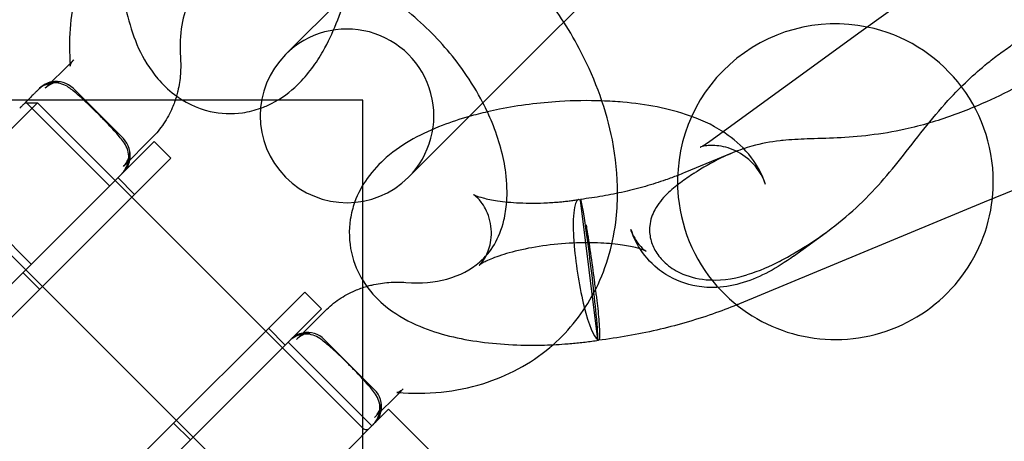
# Model space of a CAD drawing. Units: millimetres. Extents: x 0 to 8.4, y -4.76 to 4.2.
# Drawn here: x 2.21 to 2.34, y -1.99 to -1.93 of the extents above; entities that cross this region are included whole.
import ezdxf

# ---------------------------------------------------------------- set-up
doc = ezdxf.new("R2010")
doc.units = ezdxf.units.MM
doc.header["$LTSCALE"] = 0.5724646141059521
doc.layers.add('SPIELGERÄTE', color=7, linetype='Continuous')

# ---------------------------------------------------------------- blocks, each defined once
blk = doc.blocks.new('3040004')
at = {"layer": 'SPIELGERÄTE'}
for p, q in [((2.323819370116542, -1.933370255685205), (3.18998380319598, -1.304308817472021)), ((3.299979637108622, -1.557982494573039), (2.340172998461036, -1.956111409174536)), ((2.247254324957821, -1.936449691142058), (2.263964376986277, -1.919739639112947)), ((2.28029854350628, -1.936073805633679), (2.287404798770323, -1.928967550369624)), ((2.303682136102423, -1.947995143185516), (2.323819370116542, -1.933370255685205)), ((2.280298543505994, -1.936073805633374), (2.263588491478076, -1.952783857661948)), ((2.21528602611832, -1.940946712539511), (2.218583158762517, -1.937649579895319)), ((2.218583158762517, -1.937649579895319), (2.219086037195334, -1.937146701462503)), ((2.214535071186261, -1.940955205356887), (2.214495329504288, -1.940994947038895)), ((2.225672002905203, -1.947637364387999), (2.218989843873965, -1.940955205356761)), ((2.212952105840016, -1.942538170703222), (2.136750012057713, -1.942538170703222)), ((2.202359923074774, -1.954766262550396), (2.214239316908089, -1.942886868717105)), ((2.212603672869666, -1.942886868717104), (2.214239316908089, -1.942886868717104)), ((2.212678915900014, -1.942811360643221), (2.223815847618728, -1.953948292361942)), ((2.232566526098251, -1.942538170703222), (2.212952105840016, -1.942538170703222)), ((2.226785782860845, -1.955433334669861), (2.214239316908089, -1.942886868717105)), ((2.233565952629333, -1.942538170703222), (2.232566526098251, -1.942538170703222)), ((2.25750001113646, -1.942538170703222), (2.233565952629333, -1.942538170703222)), ((2.25750001113646, -1.966472127441885), (2.25750001113646, -1.942538170703222)), ((2.229755621873914, -1.948008722969297), (2.207481758436484, -1.970282586406736)), ((2.225680495722757, -1.951341182143355), (2.229480506799467, -1.947541171066651)), ((2.229755621873914, -1.948008722969297), (2.231983008217658, -1.950236109313041)), ((2.306692268073506, -1.949537790252191), (2.300364561743562, -1.952162530227534)), ((2.231983008217656, -1.950236109313042), (2.209709144780201, -1.972509972750482)), ((2.202284446295891, -1.95320583024735), (2.213421378014603, -1.964342761966071)), ((2.227157004472866, -1.95506211305782), (2.224929618129126, -1.952834726714074)), ((2.214906389027539, -1.967312728503158), (2.202359923074776, -1.954766262550394)), ((2.244604847169814, -1.973252398978831), (2.226785782860845, -1.955433334669861)), ((2.288780482757049, -1.97439002030662), (2.286464212608742, -1.955828426860718)), ((2.340172998461036, -1.956111409174536), (2.307606033603443, -1.969620224230127)), ((2.314788459164269, -1.963287611351713), (2.31913062941607, -1.960134062488188)), ((2.214535148524985, -1.967683969005708), (2.212307762181244, -1.965456582661961)), ((2.25750001113646, -1.967471417155689), (2.25750001113646, -1.966472127441885)), ((2.23272545333651, -1.985131792812129), (2.214906389027539, -1.967312728503158)), ((2.249802072526642, -1.968055173622019), (2.227528209089186, -1.990329037059462)), ((2.249802072526642, -1.96805517362202), (2.252029458870383, -1.970282559965764)), ((2.25750001113646, -2.001935226491684), (2.25750001113646, -1.967471417155689)), ((2.252029458870385, -1.970282559965763), (2.229755595432929, -1.992556423403202)), ((2.248696821275115, -1.974357507695025), (2.252496832351472, -1.970557496618664)), ((2.257523744495192, -1.98617129630421), (2.244604847169814, -1.973252398978831)), ((2.247203455125594, -1.97510856371054), (2.244976068781852, -1.972881177366795)), ((2.247574635285345, -1.974737231570217), (2.25871156700406, -1.985874163288937)), ((2.25908279806132, -1.981048159544196), (2.252400639030102, -1.974366000512944)), ((2.262388423525235, -1.981454844653181), (2.262891301955613, -1.980951966222801)), ((2.25909129087946, -1.984751977298959), (2.262388423525235, -1.981454844653181)), ((2.243119979472139, -2.001466015864398), (2.260939070222082, -1.983646925114445)), ((2.267175751984848, -1.989883606877212), (2.260939070222082, -1.983646925114445)), ((2.245644350661897, -1.998050690137518), (2.23272545333651, -1.985131792812129)), ((2.234581599177715, -1.987730419658428), (2.232354212833973, -1.985503033314683))]:
    blk.add_line(p, q, dxfattribs=at)
for centre, radius, start, end in [((2.320373012823516, -1.953373111263868), 0.02099999983978065, 78.38671592488663, 185.5764666528171), ((2.320373012823516, -1.953373111263868), 0.02099999983978065, 0, 78.38671592488663), ((2.255421408217948, -1.944616774402003), 0.01154999991137316, 315.0000000006386, 135.0000000006387), ((2.255421408217948, -1.944616774402003), 0.01154999991137316, 135.0000000006387, 315.0000000006386), ((2.216762457530021, -1.943182591700087), 0.003149999975601061, 101.4426902334374, 135.0000000071911), ((2.216762457530021, -1.943182591700087), 0.003149999975601061, 44.99999999205497, 101.4426902334374), ((2.223444616561794, -1.949864750731867), 0.003149999975674063, 348.5573097644333, 45.00000000589451), ((2.223444616561794, -1.949864750731867), 0.003149999975674063, 314.9999999931688, 348.5573097644333), ((2.320373012823516, -1.953373111263868), 0.02099999983978065, 353.7324578557568, 0), ((2.320373012823516, -1.953373111263868), 0.02099999983978065, 185.5764666528171, 223.804680815525), ((2.320373012823516, -1.953373111263868), 0.02099999983978065, 223.804680815525, 353.7324578557568), ((2.250173252686099, -1.97659338685669), 0.003149999976062143, 44.99999999670435, 101.4426902294901), ((2.250173252686099, -1.97659338685669), 0.003149999976062143, 101.4426902294901, 135.0000000003141), ((2.256855411717893, -1.983275545888027), 0.003149999975729003, 348.5573097648942, 45.00000000520052), ((2.256855411717893, -1.983275545888027), 0.003149999975729003, 314.9999999941026, 348.5573097648942), ((2.257969221763753, -1.985725819035682), 0.0006299999946748627, 224.9999999978724, 315.0117444101521)]:
    blk.add_arc(centre, radius, start, end, dxfattribs=at)
for centre, major_axis, ratio, start_param, end_param in [((2.287622347641887, -1.965109223589051), (0.001403112886714965, -0.00934525402847561), 0.1696097673781278, 3.141592653783082, 4.340371063483563), ((2.287622347641887, -1.965109223589051), (0.001403112886714965, -0.00934525402847561), 0.1696097673781278, 2.995900482104337, 3.141592653783082), ((2.287622347683309, -1.965109223584529), (-0.001128039592059857, 0.0093824317383563), 0.03105816171235994, 4.275520389444599e-15, 0.143636321650869), ((2.287622347683309, -1.965109223584529), (-0.001128039592059857, 0.0093824317383563), 0.03105816171235994, 4.025777575966607, 6.283185307179591), ((2.287622347864962, -1.965109223559837), (0.001403112886531424, -0.009345254027430586), 0.1696097673745186, 4.34037106340588, 6.137493139617356), ((2.287622347681832, -1.965109223596593), (-0.001128039592364106, 0.009382431721563464), 0.03105816196039141, 3.285228970709232, 4.025777576131326)]:
    blk.add_ellipse(centre, major_axis=major_axis, ratio=ratio, start_param=start_param, end_param=end_param, dxfattribs=at)
for points, knots in [([(2.22507018669025, -1.915643362949559), (2.224874935427885, -1.918340080708609), (2.22485772372495, -1.921040343952799), (2.225214576276514, -1.926368071789241), (2.225597454236618, -1.928979280528894), (2.227015896879953, -1.934304114649636), (2.228010875452891, -1.937016688446885), (2.230882795293942, -1.940412137171823), (2.231601708932967, -1.941127650858129), (2.233738490733606, -1.942754814338213), (2.235363946111544, -1.943605164422089), (2.238610464670851, -1.944341942628886), (2.240109713271672, -1.944398244558519), (2.242355173906093, -1.94408082990287), (2.243167071839264, -1.943871589465666), (2.243915982137844, -1.94360303446093)], [1.570796326850044, 1.570796326850044, 1.570796326850044, 1.570796326850044, 1.939838871842833, 1.939838871842833, 2.325310649344967, 2.325310649344967, 2.767582359342324, 2.767582359342324, 2.887136445556516, 2.887136445556516, 3.061300386389695, 3.061300386389695, 3.193017608926992, 3.193017608926992, 3.273499313743787, 3.273499313743787, 3.273499313743787, 3.273499313743787]), ([(2.284241800835539, -1.932130548304446), (2.28273800892994, -1.929779591683192), (2.281029813694212, -1.927528508673256), (2.276215490763394, -1.922114894494914), (2.272863970017721, -1.919156366567194), (2.26880512374943, -1.916380244447536), (2.268358230529302, -1.916084544745393), (2.267907673694652, -1.915796342404067)], [5.026529541531544, 5.026529541531544, 5.026529541531544, 5.026529541531544, 5.245193763169246, 5.245193763169246, 5.587294324216221, 5.587294324216221, 5.629201060278238, 5.629201060278238, 5.629201060278238, 5.629201060278238]), ([(2.224976738517428, -1.91721449063941), (2.224272206153441, -1.918011970483536), (2.223620320635357, -1.918856144141886), (2.222152460106577, -1.921036257271743), (2.221402828102286, -1.922417318004866), (2.220162310047789, -1.925298668715165), (2.219671203930826, -1.926798742969618), (2.218943587874803, -1.929873824691833), (2.218706846430603, -1.931448825509882), (2.218475341725179, -1.934638674346922), (2.218480444767185, -1.936253614595265), (2.218598877438098, -1.937874668103078)], [0.6592089768209014, 0.6592089768209014, 0.6592089768209014, 0.6592089768209014, 0.7526722772666674, 0.7526722772666674, 0.8898648455871871, 0.8898648455871871, 1.027057413907707, 1.027057413907707, 1.164249982228227, 1.164249982228227, 1.301442550548746, 1.301442550548746, 1.301442550548746, 1.301442550548746]), ([(2.243972765900056, -1.923380039105936), (2.242740588284363, -1.923470067801318), (2.241619952615079, -1.923689416212306), (2.238863361906527, -1.924571743629017), (2.237486373243995, -1.925425429086475), (2.234932793336514, -1.927986213817634), (2.233894069968068, -1.929939042811808), (2.23321912406046, -1.933842112229458), (2.233147436684839, -1.935265546435713), (2.233259802132187, -1.936803554495883)], [6.350332449761164, 6.350332449761164, 6.350332449761164, 6.350332449761164, 6.549393792620749, 6.549393792620749, 6.899661147006067, 6.899661147006067, 7.361197173174377, 7.361197173174377, 7.584627857838592, 7.584627857838592, 7.584627857838592, 7.584627857838592]), ([(2.273492573672077, -1.942879775467465), (2.272766007432722, -1.941476027490683), (2.271920034077114, -1.940080534342718), (2.2694204186968, -1.936516014711033), (2.267591594296052, -1.934413189268365), (2.263557422795377, -1.930644526796541), (2.261352082734331, -1.928980477317485), (2.258446512435224, -1.927238237911238), (2.257803343555163, -1.926879341626677), (2.257158464110978, -1.926545551988421)], [4.905390279760304, 4.905390279760304, 4.905390279760304, 4.905390279760304, 5.084447591191596, 5.084447591191596, 5.375953402132597, 5.375953402132597, 5.668078378954074, 5.668078378954074, 5.75033705775084, 5.75033705775084, 5.75033705775084, 5.75033705775084]), ([(2.243915982137844, -1.94360303446093), (2.244425449257806, -1.943420342428155), (2.244906434920651, -1.943210498155883), (2.246767477034425, -1.942270896130465), (2.247885696595756, -1.941398309092397), (2.250294491877874, -1.939075743457533), (2.251340962081815, -1.937569792492413), (2.253575884396748, -1.9336406406197), (2.254549847925884, -1.93110067844662), (2.255329184646695, -1.928374831453251)], [3.273499313743787, 3.273499313743787, 3.273499313743787, 3.273499313743787, 3.328249238321402, 3.328249238321402, 3.49910356100931, 3.49910356100931, 3.769553284503265, 3.769553284503265, 4.177555036043835, 4.177555036043835, 4.177555036043835, 4.177555036043835]), ([(2.291403730180776, -1.954915165574215), (2.291413168944093, -1.95256555832971), (2.291172585579373, -1.950187967412975), (2.289925590776854, -1.943862966394742), (2.288513153173951, -1.939933345057662), (2.285868455984505, -1.934806070567319), (2.285087412046073, -1.933452536584213), (2.284241800835539, -1.932130548304446)], [4.368769732942233, 4.368769732942233, 4.368769732942233, 4.368769732942233, 4.568940344831103, 4.568940344831103, 4.903570429655112, 4.903570429655112, 5.026529541531544, 5.026529541531544, 5.026529541531544, 5.026529541531544]), ([(2.340897175132604, -1.937366507100161), (2.341455839399539, -1.93692027216734), (2.342011890727197, -1.936497090884628), (2.343126304573735, -1.935687735581761), (2.343708346990685, -1.935284276438713), (2.344302973962387, -1.934890719458444)], [3.555023277422179, 3.555023277422179, 3.555023277422179, 3.555023277422179, 3.651285968687053, 3.651285968687053, 3.750136130701817, 3.750136130701817, 3.750136130701817, 3.750136130701817]), ([(2.233259802116063, -1.936803554492235), (2.233313806364931, -1.937542740529508), (2.233317179157123, -1.938292544458271), (2.233207642771271, -1.939801820539158), (2.233094599176958, -1.940561394834411), (2.232862873456849, -1.941540723865911), (2.232803906606672, -1.94176495482589), (2.23273898981769, -1.94198836706688)], [1.840150102705153, 1.840150102705153, 1.840150102705153, 1.840150102705153, 1.977342671043213, 1.977342671043213, 2.114535239381273, 2.114535239381273, 2.155386600530699, 2.155386600530699, 2.155386600530699, 2.155386600530699]), ([(2.352704346279143, -1.935750828316836), (2.352600179628349, -1.935826455481742), (2.352495593907969, -1.935901768012526), (2.350979566108855, -1.936985090148441), (2.349498577977805, -1.93793941534017), (2.344942306510454, -1.940649641369209), (2.341766536924268, -1.942233564424685), (2.336933318273571, -1.94423838916537), (2.334929875958974, -1.944961424751962), (2.332873117740329, -1.945566270161619)], [4.853993279553253, 4.853993279553253, 4.853993279553253, 4.853993279553253, 4.868333468578593, 4.868333468578593, 5.061061741608206, 5.061061741608206, 5.446518287667434, 5.446518287667434, 5.686558946211982, 5.686558946211982, 5.686558946211982, 5.686558946211982]), ([(2.218598877439878, -1.937874668111115), (2.218603444484426, -1.937937179773788), (2.218601644647158, -1.937973863407579), (2.218600857685643, -1.937984706765552), (2.218600779456378, -1.937985497077179), (2.218600779456378, -1.937985497077179)], [6.212702169949432, 6.212702169949432, 6.212702169949432, 6.212702169949432, 6.349894739118088, 6.349894739118088, 6.373376304421183, 6.373376304421183, 6.373376304421183, 6.373376304421183]), ([(2.218600779456378, -1.937985497077179), (2.218600779456378, -1.937985497077179), (2.218602628584816, -1.937966762987149), (2.218621186915603, -1.937888330984431), (2.218641126757196, -1.937820825160081), (2.218713143829883, -1.937653551137908), (2.218765448020784, -1.937553982652349), (2.218903873017411, -1.937348389445656), (2.218990002402716, -1.937242736252191), (2.219086037201271, -1.937146701453633)], [6.373376304421183, 6.373376304421183, 6.373376304421183, 6.373376304421183, 6.487087308286743, 6.487087308286743, 6.624279877455398, 6.624279877455398, 6.761472446624053, 6.761472446624053, 6.898665015792708, 6.898665015792708, 6.898665015792708, 6.898665015792708]), ([(2.31294733191954, -1.963972798092414), (2.313638090888755, -1.963603203166699), (2.314327287917171, -1.963218305791207), (2.317969416515276, -1.961083237336317), (2.320789018960606, -1.95902003970247), (2.324227686138527, -1.955834122714127), (2.32547988614803, -1.954535031152348), (2.327433505978468, -1.952324147460834), (2.328528250868184, -1.950980749017612), (2.330436076830991, -1.948565538229377), (2.331468066371727, -1.947219077017639), (2.333572010156962, -1.944598456599988), (2.334647054020194, -1.943325610034926), (2.337420601718806, -1.940343517202476), (2.339171356173381, -1.938745010707622), (2.3408971751326, -1.93736650710016)], [2.075104235994005, 2.075104235994005, 2.075104235994005, 2.075104235994005, 2.159070249304138, 2.159070249304138, 2.522908179624451, 2.522908179624451, 2.695336375316428, 2.695336375316428, 2.864013481383826, 2.864013481383826, 3.060831603209903, 3.060831603209903, 3.257649725035979, 3.257649725035979, 3.555023277423947, 3.555023277423947, 3.555023277423947, 3.555023277423947]), ([(2.218386714102364, -1.940824884147469), (2.218118661278549, -1.940633517217814), (2.217816617049607, -1.940482921764671), (2.217176514956837, -1.940281381465129), (2.216829187985957, -1.94023187761659), (2.216146335091011, -1.94024682068256), (2.215801957936413, -1.940311311064685), (2.215160362302995, -1.940544322719921), (2.214854842832933, -1.940715865679276), (2.214497775827587, -1.941001590746952), (2.214410952710885, -1.941079323832358), (2.214329049964415, -1.941161226578828)], [0, 0, 0, 0, 0.0009880600002912198, 0.0009880600002912198, 0.002013241822021732, 0.002013241822021732, 0.003037109134265414, 0.003037109134265414, 0.004061034420639728, 0.004061034420639728, 0.004409049719652855, 0.004409049719652855, 0.004409049719652855, 0.004409049719652855]), ([(2.214495329504794, -1.940994947038455), (2.214588605329583, -1.940901671213705), (2.21468834205192, -1.940813745946973), (2.215160454016976, -1.940447764141933), (2.215614616566627, -1.940245975593262), (2.216086606907604, -1.940146131750228)], [0, 0, 0, 0, 0.0003965219817447702, 0.0003965219817447702, 0.00179206349762989, 0.00179206349762989, 0.00179206349762989, 0.00179206349762989]), ([(2.217121150207552, -1.940097630865629), (2.217070439061138, -1.940091163402631), (2.216938953061121, -1.940088597022712), (2.216587923378931, -1.940162700015943), (2.216371753726945, -1.940236765170819), (2.215811684661972, -1.940509369198455), (2.215468071087478, -1.940764667557294), (2.215286019736177, -1.940946718913826)], [0, 0, 0, 0, 0.001318070821542276, 0.001318070821542276, 0.002606231041472207, 0.002606231041472207, 0.004682352408614489, 0.004682352408614489, 0.004682352408614489, 0.004682352408614489]), ([(2.214495329504321, -1.940994947038928), (2.21449532950432, -1.940994947038928), (2.214495296753293, -1.940994979789954), (2.21449507636941, -1.940995200173846), (2.214494729197915, -1.940995547345317), (2.21449320530773, -1.940997071235506), (2.214491550665258, -1.940998725877994), (2.214487242122578, -1.941003034420659), (2.214484585070295, -1.94100569147294), (2.214478423934962, -1.941011852608293), (2.214474918602904, -1.94101535794034), (2.21446715869923, -1.941023117844006), (2.214462903551702, -1.94102737299155), (2.214449114234118, -1.941041162309119), (2.21443856469047, -1.941051711852764), (2.21441538483238, -1.941074891710862), (2.214402723018988, -1.941087553524265), (2.214375499301163, -1.941114777242081), (2.214360935594425, -1.941129340948822), (2.21431461069937, -1.941175665843869), (2.21428023198131, -1.94121004456193), (2.214223842308205, -1.94126643423505), (2.214204237192928, -1.941286039350327), (2.214163433673491, -1.941326842869765), (2.214142197611076, -1.941348078932179), (2.214076380341875, -1.941413896201375), (2.214029848309119, -1.94146042823412), (2.213882601483063, -1.941607675060171), (2.213774285092486, -1.941715991450745), (2.213596492027873, -1.941893784515363), (2.21353444763334, -1.941955828909891), (2.213407093036683, -1.942083183506569), (2.213341610558923, -1.942148665984319), (2.213207094137524, -1.942283182405717), (2.213138061388783, -1.942352215154467), (2.212996396482897, -1.942493880060337), (2.212923767198058, -1.942566509345181), (2.212811964504068, -1.942678312039179), (2.212774218974141, -1.94271605756909), (2.212697718943603, -1.942792557599632), (2.212658885814257, -1.942831390728985), (2.212580725841892, -1.942909550701364), (2.21254136231554, -1.942948914227713), (2.212462029294703, -1.943028247248534), (2.212422060293747, -1.943068216249503), (2.212341450698142, -1.943148825845089), (2.212300811298975, -1.94318946524428), (2.212218745157043, -1.943271531386202), (2.212177185574074, -1.94331309096916), (2.212114683035164, -1.943375593508084), (2.212093826148218, -1.943396450395024), (2.212052058742956, -1.94343821780028), (2.212031148386342, -1.943459128156898), (2.211999732072113, -1.943490544471132), (2.211989251446278, -1.943501025096977), (2.211968270183682, -1.943522006359566), (2.211957769567402, -1.943532506975837), (2.211936744021058, -1.943553532522176), (2.21192621909206, -1.943564057451196), (2.211905138811302, -1.943585137731935), (2.211894583490051, -1.943595693053204), (2.211884009726603, -1.943606266816532)], [0.02032295793930354, 0.02032295793930354, 0.02032295793930354, 0.02032295793930354, 0.0234375, 0.0234375, 0.03125, 0.03125, 0.0468750000000001, 0.0468750000000001, 0.0625, 0.0625, 0.0781250000000001, 0.0781250000000001, 0.09375, 0.09375, 0.125, 0.125, 0.15625, 0.15625, 0.1874999999999991, 0.1874999999999991, 0.25, 0.25, 0.28125, 0.28125, 0.3125, 0.3125, 0.375, 0.375, 0.500000000000001, 0.500000000000001, 0.5625, 0.5625, 0.625, 0.625, 0.6875, 0.6875, 0.75, 0.75, 0.781250000000001, 0.781250000000001, 0.8125000000000011, 0.8125000000000011, 0.8437500000000011, 0.8437500000000011, 0.875, 0.875, 0.90625, 0.90625, 0.9375, 0.9375, 0.9531250000000011, 0.9531250000000011, 0.96875, 0.96875, 0.9765624999999989, 0.9765624999999989, 0.9843750000000011, 0.9843750000000011, 0.9921875000000011, 0.9921875000000011, 1, 1, 1, 1]), ([(2.225802216261655, -1.948240380883977), (2.22548489490046, -1.947795946820174), (2.225081893306282, -1.947303510282447), (2.224166080154578, -1.946268660594104), (2.223638585488006, -1.94571044382546), (2.222956775267116, -1.945010285231539), (2.222816048304157, -1.944866883508773), (2.222568431351645, -1.944616277221306), (2.222461775059064, -1.944508882504664), (2.222274697148326, -1.94432143439662), (2.222194340844986, -1.944241211481639), (2.221872167089424, -1.943920758694482), (2.221629061995762, -1.94368164149987), (2.220803346925828, -1.942880109051517), (2.220218675910126, -1.942331022527615), (2.219220577112983, -1.941461194050142), (2.218784639844309, -1.941109026248351), (2.218386830668317, -1.940824995029732)], [0, 0, 0, 0, 0.002274539528892041, 0.002274539528892041, 0.00463526782026329, 0.00463526782026329, 0.005240892336199026, 0.005240892336199026, 0.005694957581202794, 0.005694957581202794, 0.006035441068082703, 0.006035441068082703, 0.007058924681228993, 0.007058924681228993, 0.009537532277633706, 0.009537532277633706, 0.01157340345493436, 0.01157340345493436, 0.01157340345493436, 0.01157340345493436]), ([(2.23273898981769, -1.94198836706688), (2.232585894262453, -1.942515248042009), (2.232399614682162, -1.943037652742881), (2.23186473369454, -1.944280020565993), (2.231480368640857, -1.944989823454119), (2.230576361618924, -1.946332483428014), (2.230056715587299, -1.946964962278514), (2.229480506804876, -1.947541171061846)], [2.155386600530699, 2.155386600530699, 2.155386600530699, 2.155386600530699, 2.251727807719333, 2.251727807719333, 2.388920376057393, 2.388920376057393, 2.526112944395452, 2.526112944395452, 2.526112944395452, 2.526112944395452]), ([(2.276657960057325, -1.956065295971974), (2.276745812292555, -1.954862964369787), (2.276709749086884, -1.95355519256067), (2.276258245379629, -1.950073290058017), (2.275652847452011, -1.947801238964752), (2.274348744027464, -1.944625710697639), (2.273943604785914, -1.943751181237814), (2.273492573672077, -1.942879775467465)], [4.305401781446169, 4.305401781446169, 4.305401781446169, 4.305401781446169, 4.499641972023488, 4.499641972023488, 4.794236727281408, 4.794236727281408, 4.905390279760304, 4.905390279760304, 4.905390279760304, 4.905390279760304]), ([(2.289318795457507, -1.94262730900836), (2.287462630686389, -1.942563027881684), (2.285569523244232, -1.942591622843297), (2.280975769262144, -1.942875539276039), (2.278275370561849, -1.943221509678657), (2.275143119531334, -1.943847456932765), (2.274611915971637, -1.943961876911986), (2.274085784300799, -1.944083748072467)], [1.282094405942344, 1.282094405942344, 1.282094405942344, 1.282094405942344, 1.541396273280498, 1.541396273280498, 1.910683839458126, 1.910683839458126, 1.986843914001916, 1.986843914001916, 1.986843914001916, 1.986843914001916]), ([(2.301251059970722, -1.944692620934036), (2.301162610015432, -1.944660389654286), (2.301074047328971, -1.944628673349729), (2.298181086611627, -1.943610245277026), (2.29522903637674, -1.943073808097896), (2.291188095194151, -1.942716174887084), (2.290258128086775, -1.942659839180612), (2.289318795457507, -1.94262730900836)], [0.6898299715065223, 0.6898299715065223, 0.6898299715065223, 0.6898299715065223, 0.7039629168808164, 0.7039629168808164, 1.150871839599774, 1.150871839599774, 1.282094405942344, 1.282094405942344, 1.282094405942344, 1.282094405942344]), ([(2.271663495041043, -1.944708854099045), (2.270436827924604, -1.945059561597175), (2.269245438473314, -1.945454504607083), (2.265418669512083, -1.946937331665795), (2.262954248789948, -1.94817386367445), (2.259757413753437, -1.950941914349366), (2.258889894478848, -1.951836025476763), (2.257460666991967, -1.953852636385), (2.256872533246838, -1.954902340174487), (2.25643510940477, -1.956122203896662)], [2.105623054476913, 2.105623054476913, 2.105623054476913, 2.105623054476913, 2.28922881774039, 2.28922881774039, 2.715259662318039, 2.715259662318039, 2.878598039203362, 2.878598039203362, 3.009689788340353, 3.009689788340353, 3.009689788340353, 3.009689788340353]), ([(2.311094441779745, -1.953760502309456), (2.310636624297095, -1.952386705075358), (2.309955889881113, -1.951183871386611), (2.308245086865155, -1.948921144845094), (2.307181197844073, -1.94797230600821), (2.304516000080099, -1.946050360915308), (2.302900316780556, -1.945293612279274), (2.301251059970722, -1.944692620934036)], [0.1167357648870943, 0.1167357648870943, 0.1167357648870943, 0.1167357648870943, 0.2528110847706505, 0.2528110847706505, 0.4263040451795279, 0.4263040451795279, 0.6898299715065223, 0.6898299715065223, 0.6898299715065223, 0.6898299715065223]), ([(2.332873117740329, -1.945566270161619), (2.331812376373789, -1.945878209863899), (2.330737453927271, -1.946158713086173), (2.326499005887958, -1.947100956875896), (2.323335810550977, -1.947419776519848), (2.31930759932983, -1.947612652388712), (2.317807011160208, -1.947650708434373), (2.315574506473339, -1.947734561365158), (2.314407448253987, -1.947798138398231), (2.313408104735838, -1.947894770426419)], [5.686558946211982, 5.686558946211982, 5.686558946211982, 5.686558946211982, 5.810356217987357, 5.810356217987357, 6.17419414830728, 6.17419414830728, 6.346622343999051, 6.346622343999051, 6.495299481072153, 6.495299481072153, 6.495299481072153, 6.495299481072153]), ([(2.225465981099714, -1.952298158880973), (2.225546652204282, -1.952217487776404), (2.225623273396212, -1.952132049504387), (2.225765499658658, -1.951954917938693), (2.225831546165008, -1.951862938130265), (2.226009142453967, -1.951585221231775), (2.226107479768283, -1.951389482498208), (2.226300991678736, -1.950878733768522), (2.226369597194326, -1.950548178825078), (2.2264174937977, -1.949532313106882), (2.226201815725788, -1.948800070904498), (2.225802319699415, -1.948240488874132)], [0, 0, 0, 0, 0.0003427661895352437, 0.0003427661895352437, 0.0006814947671676605, 0.0006814947671676605, 0.001331707072057242, 0.001331707072057242, 0.002320030741878317, 0.002320030741878317, 0.004382689734340968, 0.004382689734340968, 0.004382689734340968, 0.004382689734340968]), ([(2.308668504291775, -1.950283926225153), (2.307898762586939, -1.949655806105655), (2.306992688637632, -1.94917308189758), (2.305678236823451, -1.948759609072777), (2.305262751833362, -1.94866895740755), (2.304497375842241, -1.948566778977581), (2.304142163024876, -1.948549990387097), (2.303555393287687, -1.948564183898034), (2.303311241462748, -1.948587960106463), (2.302768146908264, -1.948670502018942), (2.30253647058907, -1.948742487814161), (2.302422879700378, -1.948782557288009), (2.302409172736018, -1.948788229104614), (2.302409172734771, -1.948788229105128), (2.302438641440695, -1.948775907818135), (2.302583193027611, -1.948704336921663), (2.302745002877479, -1.948617116836958), (2.30315548549071, -1.948363016211002), (2.303405591801304, -1.948195986524633), (2.303682136104088, -1.947995143185962)], [0, 0, 0, 0, 0.003476636278606929, 0.003476636278606929, 0.005072210048314291, 0.005072210048314291, 0.006556656186561142, 0.006556656186561142, 0.007805333404526869, 0.007805333404526869, 0.009872567774177889, 0.009872567774177889, 0.01054290907441288, 0.01054290907441288, 0.01152362008887801, 0.01152362008887801, 0.01317543652329808, 0.01317543652329808, 0.01480339632129925, 0.01480339632129925, 0.01480339632129925, 0.01480339632129925]), ([(2.313408104735846, -1.947894770426409), (2.313273673580055, -1.947907769315179), (2.313142277303387, -1.94792136635017), (2.311758666820497, -1.948075474307532), (2.310505443718891, -1.948298760495624), (2.308402369462468, -1.948885460976498), (2.3075452383542, -1.949184939044407), (2.306692156966261, -1.949538358852145)], [-0.8072724562969239, -0.8072724562969239, -0.8072724562969239, -0.8072724562969239, -0.7872724873038726, -0.7872724873038726, -0.5904543654779051, -0.5904543654779051, -0.4539548080182221, -0.4539548080182221, -0.4539548080182221, -0.4539548080182221]), ([(2.225680502029893, -1.951341175844028), (2.225817965529233, -1.951203712348709), (2.225999805131162, -1.950975797046336), (2.226322591444242, -1.95043098564575), (2.22645117931338, -1.950104711628972), (2.226538620711134, -1.949686531889154), (2.226536013881349, -1.949556554090772), (2.22652956108863, -1.94950596026089)], [0, 0, 0, 0, 0.001567642532045912, 0.001567642532045912, 0.003373042305307856, 0.003373042305307856, 0.004682695015305911, 0.004682695015305911, 0.004682695015305911, 0.004682695015305911]), ([(2.226529515885843, -1.949505530272239), (2.226572146318603, -1.949839421540451), (2.226560411696086, -1.950184527913159), (2.226494234381834, -1.95051963961767), (2.226493257145381, -1.950524525568202), (2.226492267853498, -1.950529410012608)], [0, 0, 0, 0, 0.001009805239944406, 0.001009805239944406, 0.0010247505327866, 0.0010247505327866, 0.0010247505327866, 0.0010247505327866]), ([(2.306692156966262, -1.949538358852155), (2.306315183988716, -1.949694533537395), (2.305939001807307, -1.949861241522698), (2.304363105083471, -1.950603381217956), (2.303164656382454, -1.951271461232415), (2.301989961899566, -1.951997973139894)], [-0.4539548080189797, -0.4539548080189797, -0.4539548080189797, -0.4539548080189797, -0.3936362436513985, -0.3936362436513985, -0.2007407081658253, -0.2007407081658253, -0.2007407081658253, -0.2007407081658253]), ([(2.226492267853498, -1.950529410012608), (2.226425445713156, -1.950859331884258), (2.226303622069143, -1.951182382232173), (2.226067601548175, -1.951593042702577), (2.225991310633486, -1.951707729582157), (2.225823305303343, -1.951927653629), (2.225730751515143, -1.952033388465496), (2.225632261208804, -1.952131878771876)], [0.0010247505327866, 0.0010247505327866, 0.0010247505327866, 0.0010247505327866, 0.002034236684514617, 0.002034236684514617, 0.002445711275634077, 0.002445711275634077, 0.002864496532263038, 0.002864496532263038, 0.002864496532263038, 0.002864496532263038]), ([(2.311094441781802, -1.953760502303394), (2.310860516216867, -1.953058549440171), (2.310479639012997, -1.952313316601137), (2.309603936905555, -1.951148214802991), (2.309159608680571, -1.950684674351334), (2.308668504297299, -1.950283926227772)], [0, 0, 0, 0, 0.002977749989243503, 0.002977749989243503, 0.005195885375531598, 0.005195885375531598, 0.005195885375531598, 0.005195885375531598]), ([(2.301574510787049, -1.952261370262487), (2.300961207455957, -1.952655086715475), (2.300344109990995, -1.953073008725549), (2.299146200338236, -1.953967104107906), (2.298527642252681, -1.954476106723595), (2.297367179434894, -1.955624906624354), (2.296790554681476, -1.956316384659966), (2.296022449720956, -1.957735352237781), (2.295765724041854, -1.958448973034774), (2.295622024394961, -1.959821531033985), (2.29565686153551, -1.96042949828402), (2.295949838213312, -1.961609376641268), (2.296178099157247, -1.962150312650896), (2.296828400131231, -1.963224120187581), (2.297254056966792, -1.963727476815265), (2.298333976670951, -1.964713207025262), (2.29901078918783, -1.965150808260198), (2.29971381240294, -1.96548740266127)], [2.109171462144071, 2.109171462144071, 2.109171462144071, 2.109171462144071, 2.220298919942743, 2.220298919942743, 2.33841572395108, 2.33841572395108, 2.466339667372746, 2.466339667372746, 2.568882377309633, 2.568882377309633, 2.644193648330703, 2.644193648330703, 2.711805762208333, 2.711805762208333, 2.786405965106531, 2.786405965106531, 2.880005586512512, 2.880005586512512, 2.880005586512512, 2.880005586512512]), ([(2.299388983608045, -1.952554263808567), (2.298866649871298, -1.952757204854939), (2.298335444080142, -1.952952871157176), (2.296917664025554, -1.953446991475805), (2.296017859863646, -1.953732603905775), (2.294183765982803, -1.954259132045499), (2.293249479067757, -1.954500048448319), (2.291354676762424, -1.954934362711067), (2.29039416376828, -1.95512776103681), (2.288455387969719, -1.955464893854568), (2.287477127312097, -1.9556086285573), (2.286494308091271, -1.955726791846262)], [1.090110114786815, 1.090110114786815, 1.090110114786815, 1.090110114786815, 1.140754967842658, 1.140754967842658, 1.223277789618411, 1.223277789618411, 1.305800611394163, 1.305800611394163, 1.388323433169916, 1.388323433169916, 1.470846254945668, 1.470846254945668, 1.470846254945668, 1.470846254945668]), ([(2.272219030938699, -1.955089877620706), (2.272219030938699, -1.955089877620706), (2.272219179275079, -1.955089960355956), (2.272227134149524, -1.955094335926972), (2.272334167702186, -1.955150304366153), (2.272750407589597, -1.955312177247374), (2.273091718493409, -1.955425702924839), (2.27404336858619, -1.955672771351995), (2.274694627985569, -1.955806178872189), (2.276306705881108, -1.95604364910946), (2.27730159071763, -1.956139364179094), (2.279546311273072, -1.956242073534268), (2.280812286279137, -1.956238880980821), (2.282407183505166, -1.956158868910912), (2.282718493332601, -1.956139790657), (2.283029969304542, -1.956117238769136)], [3.661062136138133, 3.661062136138133, 3.661062136138133, 3.661062136138133, 3.666410844883708, 3.666410844883708, 3.804792748841596, 3.804792748841596, 3.967928326549917, 3.967928326549917, 4.164901992690724, 4.164901992690724, 4.395564509908243, 4.395564509908243, 4.65076721579609, 4.65076721579609, 4.712388979794404, 4.712388979794404, 4.712388979794404, 4.712388979794404]), ([(2.29316387762294, -1.959735856988585), (2.293457414412801, -1.960616688427237), (2.293886110369064, -1.961294645321202), (2.294573014644974, -1.9621419876674), (2.294843466755983, -1.962368864184122), (2.295159995170417, -1.962610182866593), (2.295223855656957, -1.962639634171501), (2.295176760703336, -1.962614502111933), (2.295051596504409, -1.962552164920208), (2.294593987306605, -1.962379901770677), (2.294228144230627, -1.962262825387772), (2.293221592881432, -1.96201212472659), (2.292539897006319, -1.961879469013014), (2.290867243256999, -1.96164879019304), (2.28984355330769, -1.961559597205176), (2.287551611860316, -1.961474600120889), (2.286268848443259, -1.961488777368559), (2.283625959605861, -1.961643750893276), (2.282264601881181, -1.961789583874365), (2.279682828338474, -1.962193257469095), (2.278460570585382, -1.962449989614627), (2.276362690664292, -1.963007524185307), (2.275468258961141, -1.963304853677732), (2.274142374116923, -1.963834724435853), (2.273663136733069, -1.964071781821117), (2.273120783067438, -1.964382580285884), (2.272994336924682, -1.964480226351092), (2.273003783770647, -1.964472611303215), (2.273098247054453, -1.964400125775436), (2.273432316404604, -1.96401186466919), (2.273665403420976, -1.963707455497035), (2.274170251367274, -1.962726488925041), (2.274438861082051, -1.962004633471618), (2.274682757437639, -1.96021114686869), (2.274603126203513, -1.959134092954125), (2.274068102789167, -1.957310954469767), (2.273644169018624, -1.956585168739089), (2.272934951407747, -1.955659659747801), (2.272643477081282, -1.9554039924872), (2.272299603520548, -1.955132441971339), (2.272219030938699, -1.955089877620706), (2.272219030938699, -1.955089877620706)], [0.1167357643645861, 0.1167357643645861, 0.1167357643645861, 0.1167357643645861, 0.2692515591178677, 0.2692515591178677, 0.4075366482470565, 0.4075366482470565, 0.5364742334497534, 0.5364742334497534, 0.6765178234152839, 0.6765178234152839, 0.8424062018147224, 0.8424062018147224, 1.042535275268236, 1.042535275268236, 1.275848590004909, 1.275848590004909, 1.532618674496622, 1.532618674496622, 1.799664654357527, 1.799664654357527, 2.063238836895978, 2.063238836895978, 2.308016815804016, 2.308016815804016, 2.517679359178655, 2.517679359178655, 2.685013313193099, 2.685013313193099, 2.822226909035754, 2.822226909035754, 2.951275637415011, 2.951275637415011, 3.09213678389309, 3.09213678389309, 3.244784246422998, 3.244784246422998, 3.39750260666062, 3.39750260666062, 3.537553314639021, 3.537553314639021, 3.661062136138133, 3.661062136138133, 3.661062136138133, 3.661062136138133]), ([(2.282823411241502, -1.975061354601129), (2.285035628632508, -1.973106996538936), (2.286879733438769, -1.970743402504114), (2.289773047928269, -1.965254914707046), (2.290730157201448, -1.962087947589179), (2.291315232199824, -1.957529872341977), (2.29139846056273, -1.956226940466814), (2.291403730180776, -1.954915165574215)], [3.713339127749024, 3.713339127749024, 3.713339127749024, 3.713339127749024, 3.97260601034998, 3.97260601034998, 4.257015403138442, 4.257015403138442, 4.368769732942233, 4.368769732942233, 4.368769732942233, 4.368769732942233]), ([(2.25643510940477, -1.956122203896662), (2.256181439988039, -1.956829623312651), (2.255980626791629, -1.957593026008051), (2.2556381681527, -1.959824111236115), (2.255685213224462, -1.961373617635445), (2.256327505911099, -1.964214422834047), (2.256891319032412, -1.96549656103449), (2.258372414304204, -1.967873002986792), (2.259322504476867, -1.968888237656581), (2.261707462996563, -1.970930268582319), (2.263161512057967, -1.971747639913071), (2.267194324093132, -1.973549687622573), (2.269846655813158, -1.974194969786197), (2.275430718809422, -1.975019568801773), (2.278344437448039, -1.975175787901336), (2.282333827310462, -1.975090962924544), (2.283364746644164, -1.975042474031853), (2.284394818889503, -1.97496789340321)], [3.009689788340353, 3.009689788340353, 3.009689788340353, 3.009689788340353, 3.085712090610464, 3.085712090610464, 3.221590716173168, 3.221590716173168, 3.353282171770488, 3.353282171770488, 3.511789186052706, 3.511789186052706, 3.748314795444771, 3.748314795444771, 4.164167689469811, 4.164167689469811, 4.571424846190884, 4.571424846190884, 4.71238898002244, 4.71238898002244, 4.71238898002244, 4.71238898002244]), ([(2.263234448926562, -1.966778201302051), (2.265281880116441, -1.966927784733571), (2.267122066847957, -1.966749882548096), (2.27046898817443, -1.965857204194692), (2.271891617187462, -1.965088491728706), (2.274578830644882, -1.962750330973256), (2.275691908418053, -1.960958194854121), (2.276466545683691, -1.957749028594337), (2.276594438436307, -1.956934642690053), (2.276657960057325, -1.956065295971974)], [3.071109519729696, 3.071109519729696, 3.071109519729696, 3.071109519729696, 3.368545511303324, 3.368545511303324, 3.707997537128148, 3.707997537128148, 4.164956273825597, 4.164956273825597, 4.305401781446169, 4.305401781446169, 4.305401781446169, 4.305401781446169]), ([(2.283029969304724, -1.956117238778049), (2.283244744845464, -1.956101688320631), (2.283459599501641, -1.956084487019677), (2.28388885345462, -1.956046830466601), (2.284103252769742, -1.956026375210855), (2.284530983670019, -1.955982274717014), (2.284744315273572, -1.955958629468165), (2.285169299014046, -1.955908229397948), (2.285380951170256, -1.955881474558239), (2.285801964351129, -1.955824952591522), (2.286011325396769, -1.955795185437809), (2.28621923477963, -1.955763969556914)], [4.712388978626882, 4.712388978626882, 4.712388978626882, 4.712388978626882, 4.754879729706651, 4.754879729706651, 4.797370480786421, 4.797370480786421, 4.839861231866191, 4.839861231866191, 4.882351982945961, 4.882351982945961, 4.924842734025732, 4.924842734025732, 4.924842734025732, 4.924842734025732]), ([(2.288568416688085, -1.968433305495466), (2.28849571436151, -1.967810241343485), (2.288416377684908, -1.967162038358027), (2.288179115673659, -1.965298284570088), (2.288012790801645, -1.964073262949833), (2.287671822926532, -1.961711236666214), (2.287500521954057, -1.960597495300768), (2.287306782397518, -1.959443508998319), (2.287278510008472, -1.959277920600256), (2.287250532091063, -1.959117013890429)], [0.396100506875939, 0.396100506875939, 0.396100506875939, 0.396100506875939, 0.4572515125653073, 0.4572515125653073, 0.5681047383873983, 0.5681047383873983, 0.6790553997269781, 0.6790553997269781, 0.6982284199773281, 0.6982284199773281, 0.6982284199773281, 0.6982284199773281]), ([(2.296719334018416, -1.964927263422249), (2.295713140161277, -1.96410619500366), (2.294846040432926, -1.963090821907897), (2.293765244906657, -1.961271308293014), (2.293421572909803, -1.96050913691909), (2.29316387763141, -1.95973585701658)], [0, 0, 0, 0, 0.004239049721126459, 0.004239049721126459, 0.006999781040039258, 0.006999781040039258, 0.006999781040039258, 0.006999781040039258]), ([(2.314788459163456, -1.963287611350591), (2.312644124410251, -1.964844958031153), (2.310476504256334, -1.966074618594284), (2.306991150426084, -1.967149062914718), (2.305816732265169, -1.96738040037828), (2.303727473216583, -1.967483485277338), (2.302825925172054, -1.967437088067886), (2.300512703298711, -1.967040367684869), (2.299081611554703, -1.966510474638798), (2.297442242241939, -1.965480698253443), (2.297071575842046, -1.965214697731586), (2.296719334025385, -1.964927263427335)], [0, 0, 0, 0, 0.009093118493740488, 0.009093118493740488, 0.01333586671417462, 0.01333586671417462, 0.01638596429795932, 0.01638596429795932, 0.02123111840169358, 0.02123111840169358, 0.02271509742155636, 0.02271509742155636, 0.02271509742155636, 0.02271509742155636]), ([(2.299713812410428, -1.965487402668352), (2.300726754433519, -1.96597238041289), (2.301888932092867, -1.966293996408032), (2.304784194179219, -1.966559902335695), (2.306611966811188, -1.966388521496278), (2.308600222455488, -1.965789075195299)], [0, 0, 0, 0, 0.1348618200602913, 0.1348618200602913, 0.3042542392813467, 0.3042542392813467, 0.3042542392813467, 0.3042542392813467]), ([(2.25804973808562, -1.967298984039912), (2.258273116664566, -1.967234078909841), (2.258497313659253, -1.967175121890901), (2.259476608583157, -1.966943404241085), (2.260236182878254, -1.96683036064664), (2.261745458958897, -1.966720824260431), (2.262495262887574, -1.966724197052399), (2.263234448924796, -1.966778201301013)], [4.127804907380066, 4.127804907380066, 4.127804907380066, 4.127804907380066, 4.168650067708935, 4.168650067708935, 4.305842635929062, 4.305842635929062, 4.443035204149187, 4.443035204149187, 4.443035204149187, 4.443035204149187]), ([(2.252496832357158, -1.97055749661174), (2.253073041140508, -1.969981287829689), (2.253705519990934, -1.969461641798393), (2.255048179964571, -1.968557634776963), (2.255757982852515, -1.968173269723452), (2.257000383662633, -1.967638374533827), (2.257522822610527, -1.967452085190473), (2.25804973808562, -1.967298984039912)], [3.757072363048555, 3.757072363048555, 3.757072363048555, 3.757072363048555, 3.894264931268681, 3.894264931268681, 4.031457499488808, 4.031457499488808, 4.127804907380066, 4.127804907380066, 4.127804907380066, 4.127804907380066]), ([(2.28856839425191, -1.968433309649412), (2.288626612164782, -1.968932214695681), (2.288680596019909, -1.969415034579356), (2.288840767628089, -1.970926275123619), (2.288923467611851, -1.971843956895775), (2.289016806231408, -1.973315976852275), (2.289026209565832, -1.973854814059021), (2.288975169320556, -1.974364053159067), (2.288939045524948, -1.974467412466868), (2.288887278748133, -1.974475059633335)], [-0.478437573186189, -0.478437573186189, -0.478437573186189, -0.478437573186189, -0.4175163601234629, -0.4175163601234629, -0.278822433443969, -0.278822433443969, -0.139625129770478, -0.139625129770478, -0.05095932906443146, -0.05095932906443146, -0.05095932906443146, -0.05095932906443146]), ([(2.307249046424965, -1.969767058294418), (2.30619608226773, -1.970196502594894), (2.305126140400718, -1.97060066443651), (2.302834064765575, -1.971400499871591), (2.301608413693131, -1.971790030127966), (2.299127117341615, -1.972504396541918), (2.297871472580597, -1.972829231096541), (2.295336758988924, -1.973413189568675), (2.29405769115578, -1.973672312266825), (2.291483166684391, -1.974123866084596), (2.290187715900686, -1.974316314520085), (2.288887279997891, -1.974475070254207)], [1.066566972401201, 1.066566972401201, 1.066566972401201, 1.066566972401201, 1.140184533619682, 1.140184533619682, 1.222136920924176, 1.222136920924176, 1.30408930822867, 1.30408930822867, 1.386041695533163, 1.386041695533163, 1.467971798006239, 1.467971798006239, 1.467971798006239, 1.467971798006239]), ([(2.251797514625785, -1.97423568377711), (2.251529462360052, -1.974044316262722), (2.25122741859868, -1.973893720131552), (2.250587317241701, -1.973692178373116), (2.250239990543736, -1.973642673711234), (2.249557137870699, -1.973657615103672), (2.249212760672851, -1.97372210461563), (2.24857116455515, -1.973955114600627), (2.248265644654397, -1.974126656767501), (2.247908574665735, -1.974412382664187), (2.247821749291915, -1.974490117563641), (2.247739844537143, -1.974572022318412)], [0, 0, 0, 0, 0.0009880596569543613, 0.0009880596569543613, 0.002013241030949239, 0.002013241030949239, 0.003037108015466835, 0.003037108015466835, 0.004061033284639175, 0.004061033284639175, 0.00440905714278316, 0.00440905714278316, 0.00440905714278316, 0.00440905714278316]), ([(2.247906124660958, -1.974405742194609), (2.247999400447703, -1.974312466407903), (2.24809913712646, -1.974224541175041), (2.248571249069201, -1.973858559348264), (2.249025411668173, -1.973656770764585), (2.249497402061219, -1.973556926908922)], [0, 0, 0, 0, 0.0003965218193728921, 0.0003965218193728921, 0.001792063484673833, 0.001792063484673833, 0.001792063484673833, 0.001792063484673833]), ([(2.250531945363691, -1.973508426021787), (2.250481234217282, -1.973501958558791), (2.250349748217155, -1.973499392178868), (2.249998718534746, -1.97357349517221), (2.249782548883128, -1.973647560326968), (2.249222479817254, -1.973920164355056), (2.248878866242963, -1.974175462713915), (2.248696814891619, -1.974357514070703)], [0, 0, 0, 0, 0.001318070822309441, 0.001318070822309441, 0.002606231041555382, 0.002606231041555382, 0.004682352411524439, 0.004682352411524439, 0.004682352411524439, 0.004682352411524439]), ([(2.259213012057643, -1.981651176469489), (2.258895096166636, -1.981205910135902), (2.258491158616756, -1.980712442631808), (2.257574116902016, -1.979676478457351), (2.257046497219415, -1.979118217894654), (2.256364604401144, -1.978418050176226), (2.256223862471327, -1.978274647712078), (2.255976225292929, -1.978024045711011), (2.255869561810416, -1.977916654572706), (2.255682476234099, -1.977729214733324), (2.255602117382557, -1.977648996675535), (2.255279937455576, -1.97732856768292), (2.255036837086812, -1.977089478650102), (2.25421111094763, -1.976288026214512), (2.253626462380081, -1.97573905456084), (2.252629478391656, -1.974870455631198), (2.252194577002162, -1.974519208951746), (2.251797627481031, -1.974235791480315)], [0, 0, 0, 0, 0.002278822514508556, 0.002278822514508556, 0.004639491130292784, 0.004639491130292784, 0.005245110345490699, 0.005245110345490699, 0.005699171873438083, 0.005699171873438083, 0.00603965250172212, 0.00603965250172212, 0.007063127394420895, 0.007063127394420895, 0.009541928164615982, 0.009541928164615982, 0.01157339005329815, 0.01157339005329815, 0.01157339005329815, 0.01157339005329815]), ([(2.284394818889684, -1.974967893413658), (2.284695955997902, -1.974946090093143), (2.284997018659514, -1.974922056047069), (2.285598689926621, -1.974869552226988), (2.285899298467455, -1.974841082460181), (2.28649975660815, -1.974779731301049), (2.286799606143439, -1.974746849922561), (2.287398243733085, -1.974676697705473), (2.287697031722389, -1.974639426887694), (2.288293247967131, -1.974560515502107), (2.288590676156472, -1.974518874962697), (2.288887278478447, -1.974475057807801)], [4.712388989026017, 4.712388989026017, 4.712388989026017, 4.712388989026017, 4.753599232728891, 4.753599232728891, 4.794809476431764, 4.794809476431764, 4.836019720134638, 4.836019720134638, 4.877229963837511, 4.877229963837511, 4.918440207540385, 4.918440207540385, 4.918440207540385, 4.918440207540385]), ([(2.288887278748133, -1.974475059633335), (2.288857526575444, -1.9744794547267), (2.288822607210202, -1.974452234167179), (2.288781921788287, -1.97439216589353), (2.288781202794509, -1.974391098550444), (2.288780482808475, -1.974390020308742)], [-0.05095932906443146, -0.05095932906443146, -0.05095932906443146, -0.05095932906443146, 0, 0, 0.000913632706727142, 0.000913632706727142, 0.000913632706727142, 0.000913632706727142]), ([(2.262163335312709, -1.981439125977148), (2.266035116875832, -1.981721994761717), (2.269880313372851, -1.981354682645559), (2.276738262489782, -1.97924535753505), (2.279789239633086, -1.977623402838025), (2.282529850321733, -1.975317558217801), (2.282677412048412, -1.975190335912482), (2.282823411241502, -1.975061354601129)], [3.071109519746821, 3.071109519746821, 3.071109519746821, 3.071109519746821, 3.398785105278424, 3.398785105278424, 3.696228352013981, 3.696228352013981, 3.713339127749024, 3.713339127749024, 3.713339127749024, 3.713339127749024]), ([(2.262891301964246, -1.980951966216705), (2.26279526716528, -1.9810480010156), (2.262689613971351, -1.981134130401187), (2.262484020763768, -1.981272555398203), (2.262384452277783, -1.981324859589212), (2.262217178254928, -1.981396876661991), (2.262149672430322, -1.981416816503568), (2.262071240427345, -1.98143537483431), (2.262052506337265, -1.981437223962726), (2.262052506337265, -1.981437223962726)], [5.667705598861364, 5.667705598861364, 5.667705598861364, 5.667705598861364, 5.804898168296356, 5.804898168296356, 5.942090737731348, 5.942090737731348, 6.079283307166341, 6.079283307166341, 6.192994311209512, 6.192994311209512, 6.192994311209512, 6.192994311209512]), ([(2.258876776255871, -1.985708954037132), (2.258957447354955, -1.985628282938047), (2.259034068541933, -1.985542844672192), (2.259176294796113, -1.985365713119489), (2.259242341299054, -1.985273733317946), (2.259419937580864, -1.984996016439569), (2.25951827489313, -1.984800277720309), (2.25971178681283, -1.984289529008327), (2.25978039233745, -1.983958974066756), (2.259828288968573, -1.982943108349868), (2.259612610916661, -1.982210866141592), (2.25921311490557, -1.981651284100315)], [0, 0, 0, 0, 0.000342766166167714, 0.000342766166167714, 0.0006814947212506117, 0.0006814947212506117, 0.001331706986303756, 0.001331706986303756, 0.002320030656124762, 0.002320030656124762, 0.004382689648589714, 0.004382689648589714, 0.004382689648589714, 0.004382689648589714]), ([(2.262052506337265, -1.981437223962726), (2.262052506337265, -1.981437223962726), (2.262053296648897, -1.981437145733462), (2.26206414000693, -1.981436358771959), (2.262100823640857, -1.981434558934742), (2.262163335303718, -1.981439125979408)], [6.192994311209512, 6.192994311209512, 6.192994311209512, 6.192994311209512, 6.216475876601333, 6.216475876601333, 6.353668446036327, 6.353668446036327, 6.353668446036327, 6.353668446036327]), ([(2.259903063009661, -1.983940205168749), (2.259836240869305, -1.984270127040477), (2.25971441722525, -1.984593177388468), (2.259409136474283, -1.985124346187964), (2.259236629532211, -1.985349100760712), (2.259043056364975, -1.985542673928034)], [0.001024750532558871, 0.001024750532558871, 0.001024750532558871, 0.001024750532558871, 0.002034236684529453, 0.002034236684529453, 0.002862692254083381, 0.002862692254083381, 0.002862692254083381, 0.002862692254083381]), ([(2.259091297185235, -1.984751971001017), (2.259228760684852, -1.984614507505565), (2.259410600288165, -1.984386592201498), (2.259733386600709, -1.983841780800896), (2.259861974469361, -1.983515506784445), (2.259949415867103, -1.983097327047332), (2.259946809037555, -1.982967349247301), (2.259940356244782, -1.982916755416986)], [0, 0, 0, 0, 0.001567642539837781, 0.001567642539837781, 0.003373042303083936, 0.003373042303083936, 0.004682695018388089, 0.004682695018388089, 0.004682695018388089, 0.004682695018388089]), ([(2.259940311042039, -1.982916325428607), (2.25998294147477, -1.983250216696816), (2.259971206852229, -1.983595323069516), (2.25990502953797, -1.983930434773948), (2.25990405230153, -1.983935320724411), (2.259903063009661, -1.983940205168749)], [0, 0, 0, 0, 0.001009805239925577, 0.001009805239925577, 0.001024750532558871, 0.001024750532558871, 0.001024750532558871, 0.001024750532558871])]:
    blk.add_open_spline(points, degree=3, knots=knots, dxfattribs=at)
for points in [[(2.216086606907604, -1.940146131750228), (2.216431025329242, -1.940073274202431), (2.216784936763629, -1.940054700574195), (2.217121652892544, -1.940097688866776)], [(2.274085784300799, -1.944083748072467), (2.273265230119185, -1.944273818155476), (2.272457056545595, -1.944481972685055), (2.271663495041043, -1.944708854099045)], [(2.300364561743393, -1.952162530227521), (2.300043026085433, -1.952295903593961), (2.29971776210214, -1.952426524306172), (2.299388983608045, -1.952554263808567)], [(2.301574514318293, -1.95226132985711), (2.301715095542333, -1.952171109392401), (2.301854901220465, -1.952083063417102), (2.301993908546743, -1.951997070848686)], [(2.312948265576207, -1.963975081955301), (2.311711485929339, -1.964639354946344), (2.310252372556373, -1.965294073425827), (2.308600536942444, -1.965789520651808)], [(2.307606033603341, -1.969620224229105), (2.30748725763962, -1.969669492637566), (2.307368260821368, -1.969718437510208), (2.307249046424965, -1.969767058294418)], [(2.249497402061219, -1.973556926908922), (2.249841820484266, -1.973484069359647), (2.250195731919509, -1.973465495730318), (2.250532448048709, -1.973508484022936)]]:
    blk.add_open_spline(points, degree=3, dxfattribs=at)

msp = doc.modelspace()

# ---------------------------------------------------------------- block references
msp.add_blockref('3040004', (0, 1.409983241273949e-14))

doc.saveas('drawing.dxf')
